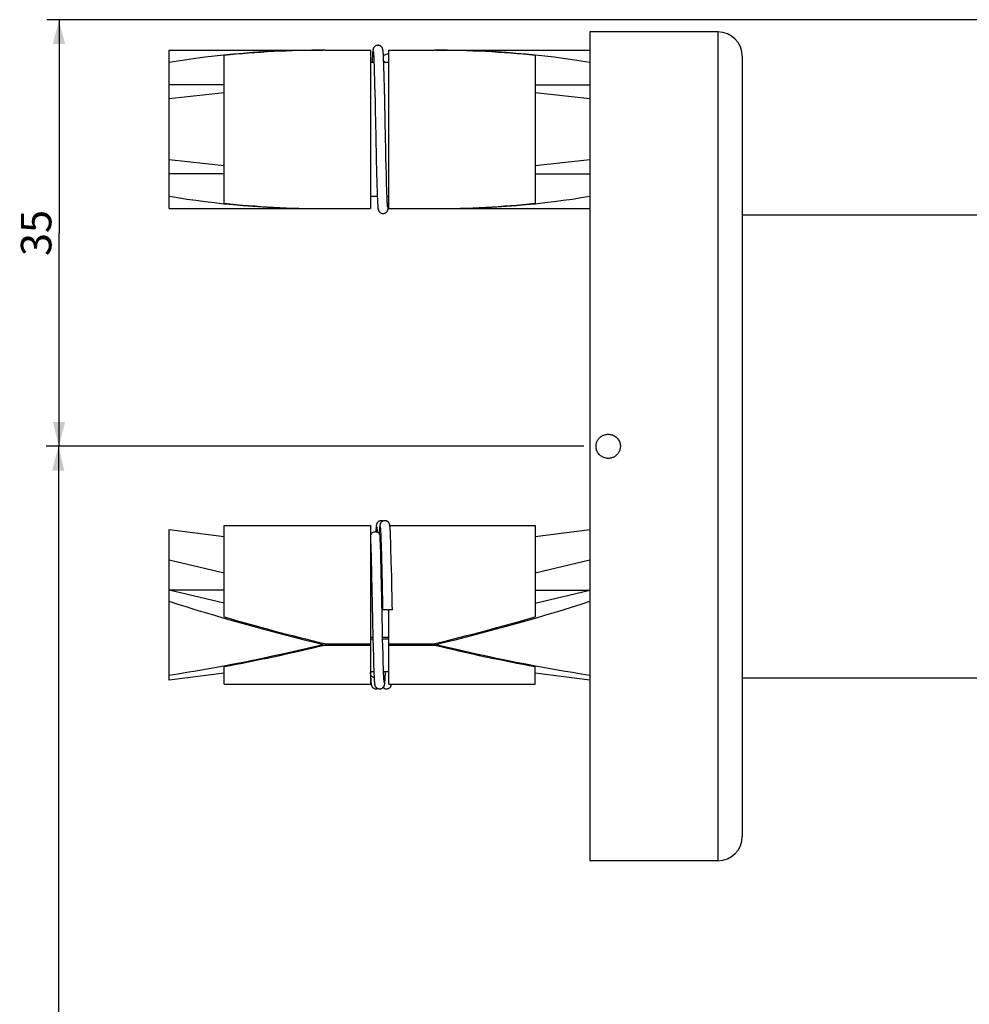
# Model space of a CAD drawing. Units: millimetres. Extents: x -654 to 1112, y 0 to 1548.
# Drawn here: x 48 to 126, y 879 to 959 of the extents above; entities that cross this region are included whole.
import ezdxf

# ---------------------------------------------------------------- set-up
doc = ezdxf.new("R2010")
doc.units = ezdxf.units.MM
doc.header["$LTSCALE"] = 23.1
doc.layers.get('0').update_dxf_attribs({"linetype": 'CONTINUOUS'})
doc.layers.add('02___PRT_ALL_AXES', color=7, linetype='CONTINUOUS')
doc.styles.get("Standard").update_dxf_attribs({"font": 'txt', "width": 0.8})
doc.dimstyles.new('DIMSTYLE_1', dxfattribs={"dimtxt": 2.5, "dimasz": 2, "dimexe": 0.18, "dimexo": 0.0625, "dimgap": 0.09, "dimtad": 1, "dimdsep": 46, "dimtxsty": 'Standard', "dimblk": '_FILLED', "dimblk1": '_FILLED', "dimblk2": '_FILLED', "dimcen": 0.09, "dimclrt": 5, "dimadec": 0, "dimazin": 0, "dimtp": 0.01, "dimtm": 0.01, "dimtfac": 1, "dimtofl": 0, "dimtmove": 0, "dimatfit": 3, "dimldrblk": '_FILLED', "dimfxl": 0, "dimtolj": 1, "dimarcsym": 0})

# ---------------------------------------------------------------- blocks, each defined once
blk = doc.blocks.new('_FILLED')
at = {"color": 0, "linetype": 'ByBlock'}
blk.add_solid([(0, 0), (-1, 0.25), (-1, -0.25)], dxfattribs=at)
blk = doc.blocks.new('*D10')
at = {"color": 2, "linetype": 'Continuous'}
for p, q in [((165.278, 959.378), (50.235, 959.378)), ((51.235, 959.378), (51.235, 941.878)), ((51.235, 924.378), (51.235, 941.878)), ((94.278, 924.378), (50.235, 924.378))]:
    blk.add_line(p, q, dxfattribs=at)
at = {"color": 2, "linetype": 'Continuous', "xscale": 2, "yscale": 2, "zscale": 2}
for p, rotation in [((51.235, 959.378), 90), ((51.235, 924.378), 270)]:
    blk.add_blockref('_FILLED', p, dxfattribs=dict(at, rotation=rotation))
at = {"color": 5, "linetype": 'Continuous', "insert": (48.11, 941.878), "char_height": 2.5, "width": 4, "attachment_point": 2, "rotation": 90, "line_spacing_factor": 0.9}
blk.add_mtext('35', dxfattribs=at)
blk = doc.blocks.new('*D11')
at = {"color": 2, "linetype": 'Continuous'}
for p, q in [((94.278, 924.378), (50.181, 924.378)), ((51.181, 924.378), (51.181, 814.378)), ((51.181, 704.378), (51.181, 814.378)), ((96.278, 704.378), (50.181, 704.378))]:
    blk.add_line(p, q, dxfattribs=at)
at = {"color": 2, "linetype": 'Continuous', "xscale": 2, "yscale": 2, "zscale": 2}
for p, rotation in [((51.181, 924.378), 90), ((51.181, 704.378), 270)]:
    blk.add_blockref('_FILLED', p, dxfattribs=dict(at, rotation=rotation))
at = {"color": 5, "linetype": 'Continuous', "insert": (48.056, 814.378), "char_height": 2.5, "width": 6, "attachment_point": 2, "rotation": 90, "line_spacing_factor": 0.9}
blk.add_mtext('220', dxfattribs=at)

msp = doc.modelspace()

# ---------------------------------------------------------------- linework, layer by layer
at = {"color": 7, "linetype": 'Continuous'}
for p, q in [((60.278, 943.878), (60.278, 956.878)), ((64.778, 944.32), (64.778, 956.436)), ((73.028, 956.877), (76.778, 956.877)), ((76.778, 956.877), (76.778, 943.878)), ((76.94, 956.425), (76.935, 956.347)), ((76.944, 956.496), (76.94, 956.425)), ((76.948, 956.561), (76.944, 956.496)), ((76.952, 956.621), (76.948, 956.561)), ((76.954, 956.657), (76.952, 956.621)), ((76.957, 956.691), (76.954, 956.657)), ((76.96, 956.723), (76.957, 956.691)), ((76.962, 956.752), (76.96, 956.723)), ((77.019, 956.716), (77.021, 956.697)), ((77.021, 956.697), (77.023, 956.675)), ((77.023, 956.675), (77.026, 956.65)), ((77.026, 956.65), (77.028, 956.623)), ((77.028, 956.623), (77.03, 956.592)), ((77.03, 956.592), (77.033, 956.559)), ((77.033, 956.559), (77.036, 956.503)), ((77.036, 956.503), (77.04, 956.44)), ((77.04, 956.44), (77.046, 956.345)), ((77.82, 956.746), (77.817, 956.775)), ((77.823, 956.713), (77.82, 956.746)), ((77.826, 956.678), (77.823, 956.713)), ((77.828, 956.641), (77.826, 956.678)), ((77.831, 956.601), (77.828, 956.641)), ((77.836, 956.535), (77.831, 956.601)), ((77.84, 956.462), (77.836, 956.535)), ((77.846, 956.353), (77.84, 956.462)), ((78.278, 956.877), (82.028, 956.877)), ((78.278, 943.878), (78.278, 956.877)), ((90.278, 956.436), (90.278, 944.32)), ((77.067, 955.877), (76.778, 955.877)), ((76.922, 956.07), (76.915, 955.877)), ((76.93, 956.232), (76.922, 956.07)), ((76.935, 956.347), (76.93, 956.232)), ((77.046, 956.345), (77.051, 956.236)), ((77.051, 956.236), (77.058, 956.08)), ((77.058, 956.08), (77.067, 955.863)), ((77.067, 955.863), (77.077, 955.608)), ((77.077, 955.608), (77.087, 955.312)), ((77.852, 956.231), (77.846, 956.353)), ((77.86, 956.058), (77.852, 956.231)), ((77.869, 955.819), (77.86, 956.058)), ((78.278, 955.877), (77.867, 955.877)), ((77.883, 955.445), (77.869, 955.819)), ((77.087, 955.312), (77.097, 954.971)), ((77.097, 954.971), (77.11, 954.513)), ((77.901, 954.827), (77.883, 955.445)), ((77.932, 953.636), (77.901, 954.827)), ((64.778, 954.028), (60.278, 954.028)), ((77.11, 954.513), (77.124, 953.992)), ((77.124, 953.992), (77.138, 953.401)), ((90.278, 954.028), (94.778, 954.028)), ((64.778, 953.374), (60.278, 952.878)), ((77.138, 953.401), (77.155, 952.632)), ((77.95, 952.896), (77.932, 953.636)), ((94.778, 952.878), (90.278, 953.374)), ((77.155, 952.632), (77.165, 952.209)), ((77.957, 952.543), (77.95, 952.896)), ((77.961, 952.362), (77.957, 952.543)), ((77.965, 952.177), (77.961, 952.362)), ((77.165, 952.209), (77.169, 951.99)), ((77.169, 951.99), (77.174, 951.767)), ((77.174, 951.767), (77.179, 951.541)), ((77.969, 951.989), (77.965, 952.177)), ((77.974, 951.798), (77.969, 951.989)), ((77.198, 950.625), (77.21, 950.06)), ((78.01, 950.064), (77.997, 950.696)), ((77.233, 948.97), (77.237, 948.76)), ((77.237, 948.76), (77.242, 948.555)), ((77.242, 948.555), (77.248, 948.253)), ((78.037, 948.756), (78.033, 948.977)), ((78.042, 948.535), (78.037, 948.756)), ((78.054, 947.989), (78.042, 948.535)), ((64.778, 947.381), (60.278, 947.878)), ((77.248, 948.253), (77.257, 947.864)), ((77.257, 947.864), (77.278, 946.969)), ((78.069, 947.366), (78.054, 947.989)), ((94.778, 947.878), (90.278, 947.381)), ((64.778, 946.728), (60.278, 946.728)), ((77.278, 946.969), (77.308, 945.849)), ((78.084, 946.718), (78.069, 947.366)), ((78.097, 946.241), (78.084, 946.718)), ((90.278, 946.728), (94.778, 946.728)), ((78.108, 945.825), (78.097, 946.241)), ((77.308, 945.849), (77.326, 945.257)), ((77.326, 945.257), (77.338, 944.914)), ((78.119, 945.463), (78.108, 945.825)), ((78.13, 945.15), (78.119, 945.463)), ((78.14, 944.882), (78.13, 945.15)), ((77.34, 944.878), (76.778, 944.878)), ((77.338, 944.914), (77.348, 944.665)), ((77.348, 944.665), (77.356, 944.487)), ((77.356, 944.487), (77.363, 944.363)), ((77.363, 944.363), (77.367, 944.28)), ((77.367, 944.28), (77.372, 944.206)), ((78.149, 944.654), (78.14, 944.882)), ((78.278, 944.878), (78.14, 944.878)), ((78.157, 944.495), (78.149, 944.654)), ((78.163, 944.385), (78.157, 944.495)), ((78.167, 944.313), (78.163, 944.385)), ((78.171, 944.248), (78.167, 944.313)), ((78.262, 944.246), (78.267, 944.324)), ((78.267, 944.324), (78.273, 944.44)), ((78.273, 944.44), (78.278, 944.552)), ((73.028, 943.878), (76.778, 943.878)), ((77.372, 944.206), (77.376, 944.14)), ((77.376, 944.14), (77.379, 944.101)), ((77.379, 944.101), (77.382, 944.064)), ((77.382, 944.064), (77.385, 944.031)), ((77.385, 944.031), (77.388, 944)), ((77.388, 944), (77.391, 943.972)), ((78.174, 944.192), (78.171, 944.248)), ((78.177, 944.159), (78.174, 944.192)), ((78.179, 944.129), (78.177, 944.159)), ((78.181, 944.102), (78.179, 944.129)), ((78.184, 944.078), (78.181, 944.102)), ((78.186, 944.057), (78.184, 944.078)), ((78.188, 944.038), (78.186, 944.057)), ((78.246, 944.02), (78.249, 944.055)), ((78.249, 944.055), (78.252, 944.092)), ((78.252, 944.092), (78.255, 944.132)), ((78.255, 944.132), (78.258, 944.175)), ((78.258, 944.175), (78.262, 944.246)), ((78.278, 943.878), (82.028, 943.878)), ((64.778, 910.389), (64.778, 917.878)), ((76.778, 917.878), (76.778, 904.878)), ((77.236, 917.632), (77.232, 917.572)), ((77.239, 917.668), (77.236, 917.632)), ((77.241, 917.703), (77.239, 917.668)), ((77.244, 917.735), (77.241, 917.703)), ((77.303, 917.711), (77.305, 917.69)), ((77.305, 917.69), (77.307, 917.666)), ((77.307, 917.666), (77.31, 917.64)), ((77.31, 917.64), (77.312, 917.61)), ((77.518, 917.614), (77.515, 917.57)), ((77.521, 917.654), (77.518, 917.614)), ((77.524, 917.691), (77.521, 917.654)), ((77.527, 917.725), (77.524, 917.691)), ((77.529, 917.756), (77.527, 917.725)), ((77.586, 917.716), (77.588, 917.697)), ((77.588, 917.697), (77.59, 917.676)), ((77.59, 917.676), (77.592, 917.651)), ((77.592, 917.651), (77.594, 917.624)), ((77.594, 917.624), (77.597, 917.595)), ((78.386, 917.753), (78.383, 917.782)), ((78.389, 917.722), (78.386, 917.753)), ((78.391, 917.689), (78.389, 917.722)), ((78.394, 917.653), (78.391, 917.689)), ((78.397, 917.614), (78.394, 917.653)), ((78.401, 917.551), (78.397, 917.614)), ((90.278, 917.878), (90.278, 910.389)), ((60.278, 917.564), (64.778, 916.99)), ((60.278, 905.191), (60.278, 917.564)), ((76.784, 916.85), (76.795, 916.56)), ((77.223, 917.435), (77.219, 917.351)), ((77.228, 917.507), (77.223, 917.435)), ((77.232, 917.572), (77.228, 917.507)), ((77.312, 917.61), (77.315, 917.577)), ((77.315, 917.577), (77.319, 917.521)), ((77.319, 917.521), (77.322, 917.458)), ((77.322, 917.458), (77.327, 917.388)), ((77.327, 917.388), (77.33, 917.326)), ((77.501, 917.326), (77.496, 917.217)), ((77.506, 917.416), (77.501, 917.326)), ((77.51, 917.498), (77.506, 917.416)), ((77.515, 917.57), (77.51, 917.498)), ((77.589, 916.731), (77.578, 917.019)), ((77.633, 916.878), (77.584, 916.878)), ((77.597, 917.595), (77.599, 917.562)), ((77.599, 917.562), (77.603, 917.507)), ((77.603, 917.507), (77.607, 917.446)), ((77.607, 917.446), (77.612, 917.353)), ((77.612, 917.353), (77.617, 917.248)), ((77.617, 917.248), (77.624, 917.097)), ((77.624, 917.097), (77.633, 916.887)), ((77.633, 916.887), (77.642, 916.644)), ((78.406, 917.48), (78.401, 917.551)), ((78.41, 917.402), (78.406, 917.48)), ((78.416, 917.285), (78.41, 917.402)), ((78.424, 917.118), (78.416, 917.285)), ((78.433, 916.885), (78.424, 917.118)), ((78.445, 916.565), (78.433, 916.885)), ((90.278, 916.99), (94.778, 917.564)), ((76.795, 916.56), (76.806, 916.242)), ((76.806, 916.242), (76.816, 915.9)), ((77.604, 916.296), (77.589, 916.731)), ((77.626, 915.556), (77.604, 916.296)), ((77.642, 916.644), (77.652, 916.364)), ((77.652, 916.364), (77.663, 915.986)), ((78.463, 916.001), (78.445, 916.565)), ((78.491, 914.975), (78.463, 916.001)), ((76.816, 915.9), (76.829, 915.413)), ((76.829, 915.413), (76.843, 914.898)), ((77.667, 913.862), (77.626, 915.556)), ((77.663, 915.986), (77.676, 915.548)), ((77.676, 915.548), (77.689, 915.049)), ((60.278, 915.064), (64.778, 913.993)), ((76.843, 914.898), (76.859, 914.226)), ((77.689, 915.049), (77.705, 914.401)), ((77.705, 914.401), (77.719, 913.766)), ((78.522, 913.658), (78.491, 914.975)), ((90.278, 913.993), (94.778, 915.064)), ((76.859, 914.226), (76.877, 913.399)), ((77.671, 913.663), (77.667, 913.862)), ((77.678, 913.363), (77.671, 913.663)), ((77.719, 913.766), (77.728, 913.376)), ((78.531, 913.229), (78.522, 913.658)), ((76.877, 913.399), (76.886, 912.983)), ((76.886, 912.983), (76.895, 912.57)), ((77.685, 913.061), (77.678, 913.363)), ((77.728, 913.376), (77.732, 913.174)), ((77.732, 913.174), (77.737, 912.967)), ((77.737, 912.967), (77.741, 912.755)), ((78.536, 913.007), (78.531, 913.229)), ((78.541, 912.778), (78.536, 913.007)), ((78.546, 912.545), (78.541, 912.778)), ((64.778, 912.584), (60.278, 912.584)), ((64.778, 911.503), (60.278, 912.584)), ((77.695, 912.557), (77.691, 912.759)), ((77.741, 912.755), (77.746, 912.539)), ((90.278, 912.584), (94.778, 912.584)), ((90.278, 911.503), (94.778, 912.584)), ((76.915, 911.628), (76.926, 911.111)), ((77.724, 911.165), (77.714, 911.656)), ((77.727, 911.067), (77.724, 911.165)), ((77.765, 911.634), (77.775, 911.16)), ((78.57, 911.378), (78.566, 911.564)), ((78.578, 910.977), (78.57, 911.378)), ((77.729, 910.971), (77.727, 911.067)), ((78.278, 904.878), (78.278, 910.954)), ((76.951, 909.906), (76.958, 909.572)), ((76.958, 909.572), (76.965, 909.251)), ((77.754, 909.761), (77.75, 909.941)), ((77.758, 909.585), (77.754, 909.761)), ((77.762, 909.411), (77.758, 909.585)), ((76.965, 909.251), (76.979, 908.651)), ((77.765, 909.24), (77.762, 909.411)), ((77.771, 908.989), (77.765, 909.24)), ((77.778, 908.666), (77.771, 908.989)), ((72.904, 908.128), (72.904, 908.218)), ((73.028, 908.188), (76.778, 908.188)), ((73.028, 908.188), (73.028, 908.068)), ((73.028, 908.068), (76.778, 908.068)), ((76.978, 908.688), (76.778, 908.688)), ((76.98, 908.568), (76.778, 908.568)), ((76.979, 908.651), (77.016, 907.126)), ((78.278, 908.688), (77.778, 908.688)), ((78.278, 908.568), (77.781, 908.568)), ((78.278, 908.188), (82.028, 908.188)), ((78.278, 908.068), (82.028, 908.068)), ((82.028, 908.188), (82.028, 908.068)), ((82.153, 908.128), (82.153, 908.218)), ((77.016, 907.126), (77.037, 906.416)), ((77.81, 907.387), (77.796, 907.918)), ((77.822, 906.915), (77.81, 907.387)), ((64.778, 904.878), (64.778, 906.38)), ((77.037, 906.416), (77.052, 905.995)), ((77.833, 906.55), (77.822, 906.915)), ((77.844, 906.229), (77.833, 906.55)), ((90.278, 904.878), (90.278, 906.38)), ((64.778, 905.766), (60.278, 905.191)), ((77.056, 905.878), (76.778, 905.878)), ((76.779, 905.737), (76.785, 905.595)), ((76.785, 905.595), (76.792, 905.437)), ((77.052, 905.995), (77.062, 905.727)), ((77.062, 905.727), (77.071, 905.533)), ((77.071, 905.533), (77.078, 905.394)), ((77.854, 905.948), (77.844, 906.229)), ((77.862, 905.74), (77.854, 905.948)), ((78.278, 905.878), (77.857, 905.878)), ((77.87, 905.558), (77.862, 905.74)), ((77.877, 905.427), (77.87, 905.558)), ((77.987, 905.383), (77.993, 905.503)), ((77.993, 905.503), (78.001, 905.675)), ((78.001, 905.675), (78.009, 905.878)), ((94.778, 905.191), (90.278, 905.766)), ((76.792, 905.437), (76.798, 905.322)), ((76.798, 905.322), (76.803, 905.245)), ((76.803, 905.245), (76.807, 905.174)), ((76.807, 905.174), (76.81, 905.13)), ((76.81, 905.13), (76.813, 905.09)), ((76.813, 905.09), (76.816, 905.052)), ((76.816, 905.052), (76.819, 905.018)), ((76.819, 905.018), (76.822, 904.986)), ((77.078, 905.394), (77.083, 905.296)), ((77.083, 905.296), (77.087, 905.23)), ((77.087, 905.23), (77.091, 905.169)), ((77.091, 905.169), (77.095, 905.114)), ((77.095, 905.114), (77.098, 905.08)), ((77.098, 905.08), (77.1, 905.048)), ((77.1, 905.048), (77.103, 905.018)), ((77.103, 905.018), (77.105, 904.99)), ((77.105, 904.99), (77.108, 904.964)), ((77.882, 905.335), (77.877, 905.427)), ((77.886, 905.274), (77.882, 905.335)), ((77.889, 905.218), (77.886, 905.274)), ((77.893, 905.168), (77.889, 905.218)), ((77.895, 905.138), (77.893, 905.168)), ((77.897, 905.11), (77.895, 905.138)), ((77.9, 905.086), (77.897, 905.11)), ((77.902, 905.063), (77.9, 905.086)), ((77.904, 905.044), (77.902, 905.063)), ((77.962, 905.011), (77.965, 905.044)), ((77.965, 905.044), (77.968, 905.081)), ((77.968, 905.081), (77.971, 905.119)), ((77.971, 905.119), (77.973, 905.16)), ((77.973, 905.16), (77.978, 905.228)), ((77.978, 905.228), (77.982, 905.302)), ((77.982, 905.302), (77.987, 905.383))]:
    msp.add_line(p, q, dxfattribs=at)
for points in [[(77.391, 957.278), (77.361, 957.276), (77.315, 957.27), (77.271, 957.259), (77.23, 957.244), (77.192, 957.225), (77.157, 957.202), (77.125, 957.177), (77.098, 957.151), (77.075, 957.125), (77.055, 957.098), (77.039, 957.072), (77.027, 957.049), (77.018, 957.028), (77.01, 957.009), (77.004, 956.992), (76.999, 956.977), (76.995, 956.964), (76.992, 956.951), (76.989, 956.939), (76.986, 956.928), (76.984, 956.917), (76.982, 956.907), (76.98, 956.896), (76.978, 956.885), (76.977, 956.875), (76.975, 956.864), (76.974, 956.853), (76.972, 956.841), (76.971, 956.83), (76.969, 956.818), (76.968, 956.805), (76.966, 956.793), (76.965, 956.78), (76.962, 956.752)], [(77.817, 956.775), (77.816, 956.79), (77.814, 956.803), (77.813, 956.816), (77.811, 956.829), (77.81, 956.841), (77.808, 956.853), (77.806, 956.865), (77.805, 956.876), (77.803, 956.887), (77.801, 956.898), (77.799, 956.91), (77.797, 956.921), (77.794, 956.932), (77.792, 956.944), (77.789, 956.957), (77.785, 956.971), (77.78, 956.985), (77.775, 957.002), (77.767, 957.021), (77.758, 957.041), (77.747, 957.064), (77.732, 957.09), (77.713, 957.117), (77.69, 957.145), (77.663, 957.172), (77.632, 957.197), (77.597, 957.22), (77.559, 957.24), (77.517, 957.257), (77.473, 957.269), (77.427, 957.276), (77.391, 957.278)], [(77.013, 956.764), (77.013, 956.765), (77.013, 956.766), (77.013, 956.766), (77.013, 956.764), (77.013, 956.762), (77.014, 956.759), (77.014, 956.755), (77.015, 956.751), (77.016, 956.745), (77.017, 956.739), (77.017, 956.732), (77.018, 956.724), (77.019, 956.716)], [(77.179, 951.541), (77.184, 951.313), (77.186, 951.198), (77.189, 951.084)], [(77.98, 951.505), (77.978, 951.604), (77.974, 951.798)], [(77.189, 951.084), (77.193, 950.854), (77.196, 950.74), (77.198, 950.625)], [(77.988, 951.106), (77.986, 951.207), (77.984, 951.307), (77.98, 951.505)], [(77.997, 950.696), (77.995, 950.799), (77.992, 950.902), (77.988, 951.106)], [(77.21, 950.06), (77.212, 949.948), (77.215, 949.836), (77.219, 949.616)], [(78.019, 949.634), (78.014, 949.85), (78.012, 949.957), (78.01, 950.064)], [(77.219, 949.616), (77.222, 949.506), (77.226, 949.289)], [(77.226, 949.289), (77.228, 949.182), (77.233, 948.97)], [(78.026, 949.307), (78.021, 949.525), (78.019, 949.634)], [(78.033, 948.977), (78.028, 949.197), (78.026, 949.307)], [(77.391, 943.972), (77.392, 943.958), (77.393, 943.945), (77.395, 943.933), (77.396, 943.921), (77.398, 943.909), (77.399, 943.897), (77.401, 943.886), (77.403, 943.875), (77.404, 943.864), (77.406, 943.853), (77.408, 943.842), (77.411, 943.831), (77.413, 943.819), (77.416, 943.807), (77.419, 943.794), (77.423, 943.781), (77.428, 943.766), (77.434, 943.749), (77.441, 943.73), (77.451, 943.709), (77.463, 943.686), (77.478, 943.66), (77.498, 943.633), (77.521, 943.606), (77.548, 943.58), (77.579, 943.555), (77.614, 943.532), (77.653, 943.513), (77.694, 943.497), (77.739, 943.485), (77.785, 943.479), (77.816, 943.478)], [(77.816, 943.478), (77.852, 943.479), (77.899, 943.486), (77.943, 943.499), (77.984, 943.515), (78.022, 943.535), (78.057, 943.558), (78.089, 943.584), (78.115, 943.611), (78.138, 943.638), (78.157, 943.665), (78.172, 943.691), (78.183, 943.714), (78.192, 943.735), (78.2, 943.754), (78.205, 943.77), (78.21, 943.785), (78.214, 943.799), (78.217, 943.812), (78.22, 943.824), (78.222, 943.836), (78.224, 943.847), (78.226, 943.859), (78.228, 943.87), (78.23, 943.882), (78.232, 943.894), (78.234, 943.906), (78.235, 943.919), (78.237, 943.932), (78.238, 943.945), (78.24, 943.959), (78.241, 943.973)], [(78.194, 943.99), (78.194, 943.991), (78.193, 943.993), (78.193, 943.996), (78.192, 943.999), (78.192, 944.004), (78.191, 944.009), (78.19, 944.016), (78.189, 944.022), (78.189, 944.03), (78.188, 944.038)], [(78.241, 943.973), (78.243, 943.988), (78.246, 944.02)], [(77.674, 918.278), (77.641, 918.276), (77.595, 918.27), (77.552, 918.258), (77.512, 918.243), (77.475, 918.225), (77.441, 918.203), (77.411, 918.18), (77.385, 918.155), (77.362, 918.129), (77.342, 918.103), (77.326, 918.078), (77.313, 918.054), (77.302, 918.032), (77.294, 918.011), (77.287, 917.993), (77.282, 917.977), (77.278, 917.962), (77.274, 917.948), (77.271, 917.936), (77.269, 917.924), (77.266, 917.912), (77.264, 917.901), (77.262, 917.889), (77.261, 917.878), (77.259, 917.867), (77.257, 917.855), (77.256, 917.843), (77.254, 917.831), (77.253, 917.819), (77.251, 917.806), (77.25, 917.793), (77.248, 917.779), (77.247, 917.765), (77.244, 917.735)], [(77.296, 917.764), (77.296, 917.765), (77.296, 917.766), (77.296, 917.765), (77.296, 917.764), (77.297, 917.762), (77.297, 917.758), (77.298, 917.754), (77.299, 917.749), (77.299, 917.743), (77.3, 917.736), (77.301, 917.728), (77.302, 917.72), (77.303, 917.711)], [(77.958, 918.278), (77.927, 918.276), (77.881, 918.27), (77.837, 918.259), (77.795, 918.243), (77.757, 918.224), (77.722, 918.201), (77.691, 918.176), (77.663, 918.15), (77.64, 918.123), (77.621, 918.096), (77.605, 918.071), (77.593, 918.048), (77.584, 918.027), (77.576, 918.008), (77.57, 917.991), (77.565, 917.976), (77.561, 917.962), (77.558, 917.949), (77.555, 917.937), (77.552, 917.925), (77.55, 917.914), (77.548, 917.903), (77.546, 917.892), (77.544, 917.881), (77.543, 917.87), (77.541, 917.859), (77.54, 917.847), (77.538, 917.835), (77.537, 917.823), (77.535, 917.811), (77.534, 917.798), (77.532, 917.784), (77.529, 917.756)], [(77.58, 917.764), (77.58, 917.765), (77.579, 917.766), (77.579, 917.766), (77.58, 917.764), (77.58, 917.762), (77.58, 917.759), (77.581, 917.755), (77.582, 917.751), (77.582, 917.745), (77.583, 917.739), (77.584, 917.732), (77.585, 917.724), (77.586, 917.716)], [(77.816, 918.251), (77.794, 918.259), (77.75, 918.27), (77.706, 918.276), (77.674, 918.278)], [(78.365, 917.912), (78.363, 917.923), (78.361, 917.935), (78.358, 917.946), (78.355, 917.959), (78.351, 917.973), (78.346, 917.987), (78.34, 918.004), (78.333, 918.023), (78.324, 918.044), (78.312, 918.067), (78.297, 918.092), (78.278, 918.119), (78.255, 918.147), (78.228, 918.173), (78.197, 918.199), (78.162, 918.221), (78.124, 918.241), (78.082, 918.257), (78.039, 918.269), (77.993, 918.276), (77.958, 918.278)], [(78.373, 917.868), (78.371, 917.879), (78.369, 917.89), (78.367, 917.901), (78.365, 917.912)], [(78.383, 917.782), (78.382, 917.795), (78.38, 917.808), (78.379, 917.821), (78.377, 917.833), (78.376, 917.845), (78.374, 917.857), (78.373, 917.868)], [(77.691, 912.759), (77.689, 912.86), (77.685, 913.061)], [(76.895, 912.57), (76.901, 912.297), (76.904, 912.162)], [(76.904, 912.162), (76.909, 911.893), (76.912, 911.76), (76.915, 911.628)], [(77.706, 912.055), (77.704, 912.155), (77.702, 912.255), (77.7, 912.356), (77.695, 912.557)], [(77.714, 911.656), (77.712, 911.755), (77.71, 911.855), (77.706, 912.055)], [(77.746, 912.539), (77.75, 912.319), (77.753, 912.207), (77.755, 912.094)], [(77.755, 912.094), (77.76, 911.866), (77.762, 911.75), (77.765, 911.634)], [(78.556, 912.064), (78.553, 912.186), (78.551, 912.307), (78.546, 912.545)], [(78.566, 911.564), (78.564, 911.691), (78.561, 911.816), (78.556, 912.064)], [(77.775, 911.16), (77.777, 911.039), (77.778, 910.977)], [(76.926, 911.111), (76.928, 910.984), (76.931, 910.859), (76.936, 910.613)], [(76.936, 910.613), (76.939, 910.491), (76.944, 910.253)], [(77.735, 910.683), (77.731, 910.874), (77.729, 910.971)], [(77.742, 910.307), (77.738, 910.494), (77.737, 910.589), (77.735, 910.683)], [(76.944, 910.253), (76.946, 910.136), (76.951, 909.906)], [(77.75, 909.941), (77.746, 910.123), (77.744, 910.215), (77.742, 910.307)], [(77.796, 907.918), (77.78, 908.587), (77.778, 908.666)], [(76.822, 904.986), (76.824, 904.971), (76.826, 904.956), (76.827, 904.942), (76.829, 904.929), (76.83, 904.916), (76.832, 904.903), (76.834, 904.891), (76.835, 904.879), (76.837, 904.867), (76.839, 904.856), (76.841, 904.844), (76.844, 904.832), (76.846, 904.82), (76.849, 904.808), (76.853, 904.794), (76.857, 904.779), (76.862, 904.764), (76.868, 904.746), (76.876, 904.726), (76.886, 904.705), (76.899, 904.681), (76.915, 904.655), (76.935, 904.629), (76.958, 904.602), (76.985, 904.576), (77.016, 904.552), (77.051, 904.53), (77.089, 904.512), (77.129, 904.496), (77.173, 904.485), (77.219, 904.479), (77.249, 904.478)], [(77.108, 904.964), (77.109, 904.951), (77.111, 904.939), (77.112, 904.927), (77.114, 904.915), (77.115, 904.904), (77.117, 904.893), (77.118, 904.882), (77.12, 904.871), (77.122, 904.861), (77.124, 904.85), (77.126, 904.84), (77.128, 904.829), (77.13, 904.817), (77.133, 904.806), (77.136, 904.793), (77.14, 904.779), (77.145, 904.765), (77.151, 904.748), (77.158, 904.729), (77.168, 904.708), (77.18, 904.685), (77.196, 904.659), (77.215, 904.632), (77.238, 904.605), (77.265, 904.579), (77.297, 904.554), (77.332, 904.532), (77.37, 904.512), (77.412, 904.497), (77.456, 904.485), (77.502, 904.479), (77.533, 904.478)], [(77.533, 904.478), (77.571, 904.48), (77.617, 904.487), (77.66, 904.499), (77.701, 904.515), (77.738, 904.534), (77.772, 904.556), (77.802, 904.581), (77.828, 904.606), (77.851, 904.633), (77.87, 904.66), (77.886, 904.686), (77.898, 904.71), (77.908, 904.731), (77.916, 904.752), (77.922, 904.77), (77.927, 904.786), (77.931, 904.8), (77.934, 904.814), (77.937, 904.827), (77.939, 904.839), (77.942, 904.851), (77.944, 904.863), (77.946, 904.874), (77.947, 904.886), (77.949, 904.898), (77.951, 904.911), (77.952, 904.924), (77.954, 904.937), (77.956, 904.951), (77.957, 904.965), (77.959, 904.98), (77.962, 905.011)], [(77.91, 904.991), (77.911, 904.99), (77.911, 904.989), (77.911, 904.99), (77.91, 904.992), (77.91, 904.994), (77.909, 904.998), (77.909, 905.002), (77.908, 905.007), (77.907, 905.013), (77.906, 905.02), (77.906, 905.027), (77.905, 905.035), (77.904, 905.044)], [(78.099, 904.478), (78.135, 904.479), (78.18, 904.486), (78.223, 904.498), (78.263, 904.513), (78.299, 904.531), (78.333, 904.552), (78.363, 904.576), (78.389, 904.601), (78.412, 904.626), (78.431, 904.652), (78.448, 904.678), (78.46, 904.701), (78.471, 904.723), (78.479, 904.743), (78.486, 904.761), (78.491, 904.777), (78.495, 904.792), (78.499, 904.806), (78.502, 904.819), (78.504, 904.831), (78.507, 904.842), (78.509, 904.853), (78.511, 904.864), (78.512, 904.876), (78.513, 904.878)], [(77.249, 904.478), (77.285, 904.479), (77.33, 904.486), (77.373, 904.498), (77.391, 904.504)], [(77.816, 904.595), (77.835, 904.577), (77.867, 904.552), (77.903, 904.529), (77.941, 904.51), (77.983, 904.495), (78.027, 904.484), (78.072, 904.479), (78.099, 904.478)]]:
    msp.add_lwpolyline(points, dxfattribs=at)
for centre, radius, start, end in [((78.183, 917.144), 6.191, 269.95916, 270.73514), ((78.202, 915.374), 4.421, 270.77569, 270.98511)]:
    msp.add_arc(centre, radius, start, end, dxfattribs=at)
for centre, major_axis, ratio, start_param, end_param in [((72.904, 950.378), (23.448, 0), 0.277213, 7.853982, 8.422592), ((73.278, 950.378), (23.448, 0), 0.277213, 7.864644, 8.224941), ((81.778, 950.378), (23.448, 0), 0.277213, 1.199837, 1.560134), ((82.153, 950.378), (23.448, 0), 0.277213, 1.002186, 1.570796), ((72.904, 950.378), (23.448, 0), 0.277213, 4.143779, 4.712389), ((73.278, 950.378), (23.448, 0), 0.277213, 4.34143, 4.701727), ((81.778, 950.378), (23.448, 0), 0.277213, -1.560134, -1.199837), ((82.153, 950.378), (23.448, 0), 0.277213, -1.570796, -1.002186), ((72.904, 911.378), (23.436, -5.73), 0.130921, 4.175779, 4.74439), ((82.153, 911.378), (23.436, 5.73), 0.130921, -1.602797, -1.034187), ((73.278, 911.378), (23.436, -5.73), 0.130921, 4.373431, 4.733727), ((81.778, 911.378), (23.436, 5.73), 0.130921, -1.592135, -1.231838), ((72.904, 911.378), (23.436, 5.73), 0.130921, -2.171407, -1.602797), ((73.278, 911.378), (23.436, 5.73), 0.130921, -1.973756, -1.613459), ((81.778, 911.378), (23.436, -5.73), 0.130921, -1.528133, -1.167836), ((82.153, 911.378), (23.436, -5.73), 0.130921, 4.74439, 5.313)]:
    msp.add_ellipse(centre, major_axis=major_axis, ratio=ratio, start_param=start_param, end_param=end_param, dxfattribs=at)
for points, start_tangent, end_tangent in [([(78.178, 956.554), (78.042, 956.532), (77.921, 956.47), (77.843, 956.391)], (-1, 0), (-0.586545, -0.809916)), ([(78.278, 956.543), (78.178, 956.554)], (-0.973504, 0.228669), (-1, 0)), ([(77.863, 955.977), (77.921, 955.922), (77.998, 955.877)], (0.653476, -0.756947), (0.912068, -0.410038)), ([(78.57, 911.378), (78.557, 912.006), (78.535, 913.023), (78.514, 913.991), (78.493, 914.898), (78.471, 915.714), (78.45, 916.425), (78.428, 917.007), (78.407, 917.449), (78.385, 917.739), (78.364, 917.87), (78.364, 917.87)], (-0.02081, 0.999783), (-0.775419, -0.631447)), ([(77.178, 917.353), (77.042, 917.332), (76.921, 917.272), (76.832, 917.18), (76.785, 917.067), (76.779, 916.995)], (-1, 0), (0.039379, -0.999224)), ([(77.578, 917.019), (77.572, 917.067), (77.524, 917.18), (77.435, 917.272), (77.315, 917.332), (77.178, 917.353)], (-0.039199, 0.999231), (-1, 0)), ([(78.178, 910.953), (78.042, 910.954), (77.921, 910.959), (77.832, 910.965), (77.785, 910.973), (77.784, 910.977)], (-1, 0), (-0.001147, 0.999999)), ([(78.578, 910.977), (78.558, 910.97), (78.502, 910.963), (78.414, 910.958), (78.302, 910.954), (78.278, 910.954)], (0, -1), (-0.999852, -0.017223)), ([(76.779, 905.737), (76.785, 905.809), (76.808, 905.878)], (-0.039182, 0.999232), (0.423277, 0.906)), ([(77.077, 905.414), (77.042, 905.423), (76.921, 905.483), (76.832, 905.575), (76.785, 905.688), (76.779, 905.737)], (-0.974366, 0.224969), (-0.039182, 0.999232))]:
    msp.add_spline(points, degree=3, dxfattribs=dict(at, start_tangent=start_tangent, end_tangent=end_tangent))
at = {"layer": '02___PRT_ALL_AXES', "color": 7, "linetype": 'Continuous'}
for p, q in [((105.278, 958.378), (94.778, 958.378)), ((94.778, 958.378), (94.778, 890.378)), ((105.278, 958.378), (105.278, 890.378)), ((60.278, 956.878), (72.904, 956.878)), ((82.153, 956.878), (94.778, 956.878)), ((107.278, 956.378), (107.278, 892.378)), ((60.278, 943.878), (72.904, 943.878)), ((82.153, 943.878), (94.778, 943.878)), ((107.278, 943.378), (165.778, 943.378)), ((64.778, 917.878), (76.778, 917.878)), ((78.371, 917.878), (90.278, 917.878)), ((64.778, 904.878), (76.778, 904.878)), ((78.278, 904.878), (90.278, 904.878)), ((107.278, 905.378), (165.778, 905.378)), ((105.278, 890.378), (94.778, 890.378))]:
    msp.add_line(p, q, dxfattribs=at)
for centre, start, end in [((105.278, 956.378), 0, 90), ((105.278, 892.378), 270, 360)]:
    msp.add_arc(centre, 2, start, end, dxfattribs=at)
for points, start_tangent, end_tangent in [([(95.278, 924.378), (95.311, 924.627), (95.408, 924.865), (95.563, 925.068), (95.761, 925.224), (95.991, 925.325), (96.254, 925.366), (96.545, 925.331), (96.835, 925.199), (97.071, 924.98), (97.227, 924.692), (97.278, 924.378)], (0, 1), (0, -1)), ([(97.278, 924.378), (97.246, 924.126), (97.147, 923.888), (96.991, 923.684), (96.792, 923.529), (96.56, 923.429), (96.296, 923.389), (96.004, 923.427), (95.716, 923.56), (95.483, 923.778), (95.329, 924.066), (95.278, 924.378)], (0, -1), (0, 1))]:
    msp.add_spline(points, degree=3, dxfattribs=dict(at, start_tangent=start_tangent, end_tangent=end_tangent))

# ---------------------------------------------------------------- dimensions: what is measured, and where the dimension line sits
at = {"color": 2, "linetype": 'Continuous'}
for base, p1, angle, picture, middle in [((51.235, 924.378), (165.278, 959.378), 270, '*D10', (50.256, 940.09)), ((51.181, 924.378), (96.278, 704.378), 90, '*D11', (50.65, 811.696))]:
    dim = msp.add_linear_dim(base=base, p1=p1, p2=(94.278, 924.378), angle=angle, dimstyle='DIMSTYLE_1', dxfattribs=at)
    dim.commit()
    dim.dimension.update_dxf_attribs({"geometry": picture, "text_midpoint": middle, "dimtype": 160})

doc.saveas('drawing.dxf')
